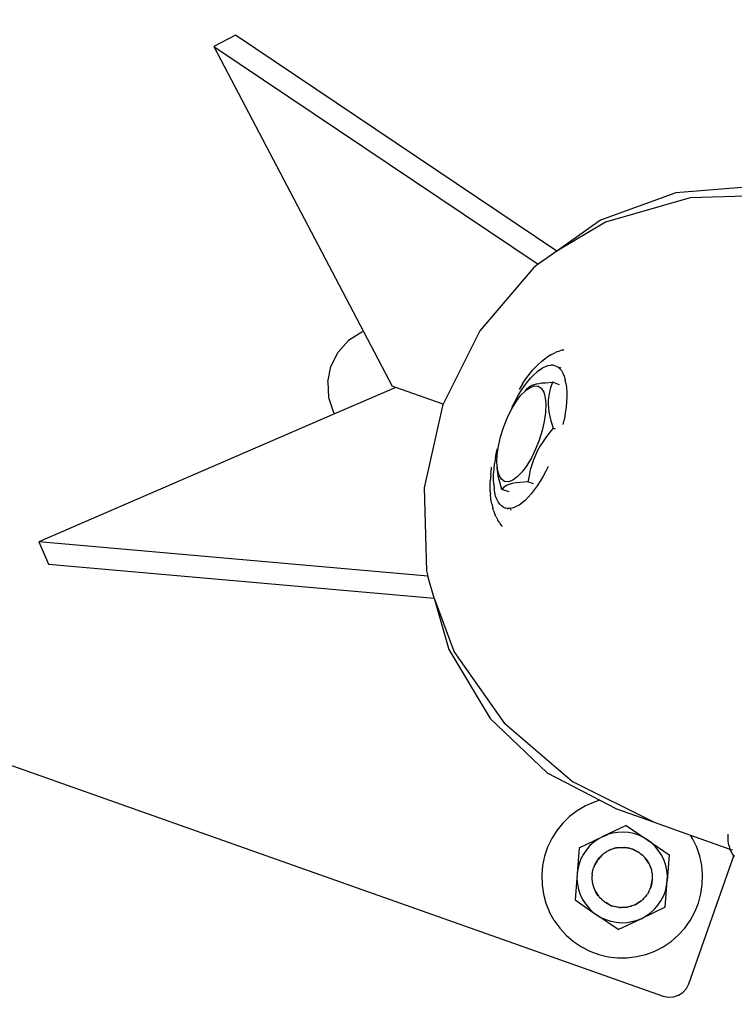
# Model space of a CAD drawing. Units: inches. Extents: x -320 to 279, y -167 to 221.
# Drawn here: x 26 to 34, y 68 to 81 of the extents above; entities that cross this region are included whole.
import ezdxf

# ---------------------------------------------------------------- set-up
doc = ezdxf.new("R2010")
doc.units = ezdxf.units.IN
doc.header["$MEASUREMENT"] = 0
doc.layers.add('DIMENSIONS', color=8, linetype='Continuous')
doc.layers.add('ES_Equipment', color=7, linetype='Continuous')
doc.styles.get("Standard").update_dxf_attribs({"font": 'arial.ttf'})
doc.dimstyles.new('ISO-25', dxfattribs={"dimtxt": 10, "dimasz": 10, "dimexe": 5.25, "dimexo": 0.625, "dimtad": 0, "dimdec": 0, "dimlunit": 4, "dimtxsty": 'Standard', "dimblk": 'ARCHTICK', "dimcen": 2.5, "dimdle": 5.5, "dimclrd": 256, "dimclre": 256, "dimclrt": 256, "dimadec": 0, "dimazin": 0, "dimtfac": 1, "dimtdec": 0, "dimtmove": 0, "dimatfit": 3, "dimfxl": 1, "dimarcsym": 0})

# ---------------------------------------------------------------- blocks, each defined once
blk = doc.blocks.new('_ArchTick')
at = {"color": 0, "linetype": 'ByBlock', "const_width": 0.15}
blk.add_lwpolyline([(-0.5, -0.5), (0.5, 0.5)], dxfattribs=at)
blk = doc.blocks.new('*D1')
at = {"layer": 'Defpoints', "color": 0, "transparency": 16777216}
for p in [(5563.04, 2034.726), (5015.195, 1883.908), (5563.04, 1883.908)]:
    blk.add_point(p, dxfattribs=at)
at = {"layer": 'DIMENSIONS', "lineweight": -2, "transparency": 16777216}
for p, q in [((5015.195, 1884.533), (5015.195, 2039.976)), ((5563.04, 1884.533), (5563.04, 2039.976)), ((5009.695, 2034.726), (5271.115, 2034.726)), ((5568.54, 2034.726), (5307.12, 2034.726))]:
    blk.add_line(p, q, dxfattribs=at)
at = {"layer": 'DIMENSIONS', "lineweight": -2, "transparency": 16777216, "xscale": 10, "yscale": 10, "zscale": 10, "rotation": 180}
blk.add_blockref('_ArchTick', (5015.195, 2034.726), dxfattribs=at)
at = {"layer": 'DIMENSIONS', "lineweight": -2, "transparency": 16777216, "xscale": 10, "yscale": 10, "zscale": 10}
blk.add_blockref('_ArchTick', (5563.04, 2034.726), dxfattribs=at)
at = {"layer": 'DIMENSIONS', "transparency": 16777216, "insert": (5289.118, 2034.726), "char_height": 10, "attachment_point": 5}
blk.add_mtext('45\'-8"', dxfattribs=at)

msp = doc.modelspace()

# ---------------------------------------------------------------- linework, layer by layer
at = {"layer": 'ES_Equipment'}
for p, q in [((28.212, 80.364), (27.945, 80.223)), ((32.207, 77.679), (28.212, 80.364)), ((27.945, 80.223), (31.974, 77.516)), ((27.945, 80.223), (29.804, 76.681)), ((34.665, 78.484), (33.688, 78.405)), ((33.688, 78.405), (32.752, 78.062)), ((33.864, 78.341), (32.813, 78.04)), ((33.866, 78.341), (33.864, 78.341)), ((33.868, 78.342), (33.866, 78.341)), ((34.975, 78.372), (33.868, 78.342)), ((32.752, 78.062), (32.207, 77.679)), ((32.813, 78.04), (32.207, 77.679)), ((32.207, 77.679), (31.974, 77.516)), ((31.92, 77.477), (31.249, 76.691)), ((31.974, 77.516), (31.92, 77.477)), ((29.784, 76.674), (29.62, 76.567)), ((29.804, 76.681), (29.784, 76.674)), ((29.804, 76.681), (30.161, 76.002)), ((31.249, 76.691), (30.795, 75.777)), ((29.62, 76.567), (29.489, 76.422)), ((29.4, 76.247), (29.489, 76.422)), ((32.017, 76.309), (32.061, 76.344)), ((32.061, 76.344), (32.087, 76.363)), ((32.132, 76.392), (32.087, 76.363)), ((32.132, 76.392), (32.174, 76.413)), ((32.174, 76.413), (32.204, 76.427)), ((32.204, 76.427), (32.246, 76.441)), ((32.276, 76.448), (32.246, 76.441)), ((32.276, 76.448), (32.281, 76.451)), ((32.281, 76.451), (32.294, 76.453)), ((29.359, 76.056), (29.4, 76.247)), ((31.927, 76.22), (31.911, 76.203)), ((31.927, 76.22), (31.972, 76.268)), ((31.972, 76.268), (32.017, 76.309)), ((31.995, 76.206), (32.031, 76.229)), ((32.031, 76.229), (32.067, 76.247)), ((32.067, 76.247), (32.101, 76.258)), ((32.101, 76.258), (32.133, 76.263)), ((32.164, 76.262), (32.133, 76.263)), ((32.164, 76.262), (32.192, 76.254)), ((32.192, 76.254), (32.2, 76.25)), ((32.2, 76.25), (32.201, 76.251)), ((32.201, 76.251), (32.218, 76.241)), ((32.218, 76.241), (32.224, 76.236)), ((32.242, 76.221), (32.224, 76.236)), ((32.234, 76.239), (32.258, 76.231)), ((32.242, 76.221), (32.264, 76.195)), ((31.78, 76.03), (31.823, 76.093)), ((31.823, 76.093), (31.867, 76.151)), ((31.863, 76.079), (31.882, 76.102)), ((31.867, 76.151), (31.911, 76.203)), ((31.882, 76.102), (31.92, 76.142)), ((31.92, 76.142), (31.958, 76.177)), ((31.995, 76.206), (31.958, 76.177)), ((32.264, 76.195), (32.282, 76.164)), ((32.282, 76.164), (32.298, 76.127)), ((32.298, 76.127), (32.311, 76.084)), ((29.359, 76.056), (29.37, 75.86)), ((30.206, 75.986), (29.442, 75.656)), ((30.206, 75.986), (30.161, 76.002)), ((30.795, 75.777), (30.206, 75.986)), ((31.78, 76.03), (31.738, 75.962)), ((31.769, 75.951), (31.806, 76.006)), ((31.806, 76.006), (31.844, 76.056)), ((31.828, 75.957), (31.841, 75.974)), ((31.831, 75.956), (31.875, 75.986)), ((31.841, 75.974), (31.859, 75.989)), ((31.844, 76.056), (31.863, 76.079)), ((31.859, 75.989), (31.878, 76.001)), ((31.875, 75.986), (31.929, 76.005)), ((31.878, 76.001), (31.9, 76.012)), ((31.9, 76.012), (31.925, 76.021)), ((31.925, 76.021), (31.953, 76.029)), ((31.929, 76.005), (31.976, 76.001)), ((31.953, 76.029), (31.986, 76.035)), ((31.976, 76.001), (32.015, 75.975)), ((31.986, 76.035), (32.022, 76.041)), ((32.015, 75.975), (32.045, 75.926)), ((32.022, 76.041), (32.066, 76.045)), ((32.066, 76.045), (32.152, 76.051)), ((32.127, 75.979), (32.115, 75.931)), ((32.152, 76.051), (32.127, 75.979)), ((32.242, 76.019), (32.152, 76.051)), ((32.321, 76.037), (32.311, 76.084)), ((32.321, 76.037), (32.327, 75.985)), ((32.327, 75.985), (32.331, 75.929)), ((29.37, 75.86), (29.43, 75.674)), ((31.696, 75.83), (31.732, 75.892)), ((31.699, 75.804), (31.758, 75.884)), ((31.732, 75.892), (31.769, 75.951)), ((31.758, 75.884), (31.818, 75.945)), ((31.818, 75.945), (31.828, 75.957)), ((31.818, 75.945), (31.831, 75.956)), ((31.831, 75.956), (31.828, 75.957)), ((32.045, 75.926), (32.064, 75.858)), ((32.064, 75.858), (32.071, 75.773)), ((32.107, 75.88), (32.102, 75.833)), ((32.115, 75.931), (32.107, 75.88)), ((32.331, 75.868), (32.328, 75.805)), ((32.331, 75.929), (32.331, 75.868)), ((30.785, 75.757), (30.559, 74.739)), ((30.795, 75.777), (30.785, 75.757)), ((31.642, 75.709), (31.699, 75.804)), ((31.651, 75.741), (31.662, 75.765)), ((31.696, 75.83), (31.662, 75.765)), ((32.071, 75.773), (32.067, 75.674)), ((32.102, 75.833), (32.102, 75.784)), ((32.102, 75.784), (32.104, 75.734)), ((32.104, 75.734), (32.11, 75.683)), ((32.322, 75.738), (32.313, 75.669)), ((32.328, 75.805), (32.322, 75.738)), ((29.442, 75.656), (25.769, 74.069)), ((29.43, 75.674), (29.442, 75.656)), ((31.545, 75.489), (31.591, 75.602)), ((31.591, 75.602), (31.642, 75.709)), ((32.067, 75.674), (32.051, 75.564)), ((32.11, 75.683), (32.121, 75.626)), ((32.121, 75.626), (32.135, 75.569)), ((32.313, 75.669), (32.301, 75.597)), ((31.509, 75.372), (31.545, 75.489)), ((32.051, 75.564), (32.025, 75.449)), ((32.162, 75.479), (32.125, 75.435)), ((32.135, 75.569), (32.162, 75.479)), ((32.191, 75.468), (32.162, 75.479)), ((32.286, 75.524), (32.301, 75.597)), ((31.482, 75.256), (31.509, 75.372)), ((32.025, 75.449), (31.988, 75.332)), ((32.079, 75.376), (32.036, 75.315)), ((32.125, 75.435), (32.079, 75.376)), ((31.467, 75.147), (31.482, 75.256)), ((31.988, 75.332), (31.943, 75.218)), ((32.001, 75.26), (31.969, 75.203)), ((32.036, 75.315), (32.001, 75.26)), ((31.445, 75.11), (31.434, 75.04)), ((31.445, 75.11), (31.459, 75.182)), ((31.459, 75.182), (31.469, 75.226)), ((31.463, 75.048), (31.467, 75.147)), ((31.891, 75.112), (31.835, 75.017)), ((31.943, 75.218), (31.891, 75.112)), ((31.942, 75.146), (31.918, 75.088)), ((31.969, 75.203), (31.942, 75.146)), ((31.395, 74.979), (31.397, 74.996)), ((31.427, 74.972), (31.434, 75.04)), ((31.464, 75.025), (31.463, 75.048)), ((31.467, 74.975), (31.464, 75.025)), ((31.47, 74.962), (31.464, 75.025)), ((31.835, 75.017), (31.776, 74.937)), ((31.896, 75.026), (31.878, 74.963)), ((31.918, 75.088), (31.896, 75.026)), ((32.102, 75.002), (32.073, 74.946)), ((31.386, 74.901), (31.381, 74.826)), ((31.386, 74.901), (31.395, 74.979)), ((31.421, 74.844), (31.422, 74.906)), ((31.422, 74.906), (31.427, 74.972)), ((31.47, 74.962), (31.467, 74.975)), ((31.489, 74.894), (31.47, 74.962)), ((31.473, 74.924), (31.47, 74.962)), ((31.484, 74.867), (31.473, 74.924)), ((31.498, 74.809), (31.484, 74.867)), ((31.519, 74.846), (31.489, 74.894)), ((31.716, 74.875), (31.659, 74.834)), ((31.776, 74.937), (31.716, 74.875)), ((31.862, 74.888), (31.849, 74.813)), ((31.878, 74.963), (31.862, 74.888)), ((32.038, 74.882), (32.002, 74.821)), ((32.073, 74.946), (32.038, 74.882)), ((31.379, 74.754), (31.381, 74.826)), ((31.381, 74.687), (31.379, 74.754)), ((31.423, 74.786), (31.421, 74.844)), ((31.423, 74.786), (31.428, 74.732)), ((31.525, 74.719), (31.498, 74.809)), ((31.558, 74.819), (31.519, 74.846)), ((31.55, 74.746), (31.525, 74.719)), ((31.569, 74.76), (31.55, 74.746)), ((31.605, 74.815), (31.558, 74.819)), ((31.59, 74.77), (31.569, 74.76)), ((31.614, 74.78), (31.59, 74.77)), ((31.659, 74.834), (31.605, 74.815)), ((31.641, 74.788), (31.614, 74.78)), ((31.672, 74.795), (31.641, 74.788)), ((31.708, 74.801), (31.672, 74.795)), ((31.747, 74.806), (31.708, 74.801)), ((31.796, 74.81), (31.747, 74.806)), ((31.849, 74.813), (31.796, 74.81)), ((31.917, 74.789), (31.849, 74.813)), ((31.965, 74.764), (31.927, 74.712)), ((32.002, 74.821), (31.965, 74.764)), ((30.559, 74.739), (30.587, 73.706)), ((31.381, 74.687), (31.383, 74.663)), ((31.389, 74.599), (31.383, 74.663)), ((31.436, 74.682), (31.428, 74.732)), ((31.447, 74.637), (31.436, 74.682)), ((31.462, 74.598), (31.447, 74.637)), ((31.616, 74.687), (31.525, 74.719)), ((31.813, 74.583), (31.851, 74.621)), ((31.889, 74.664), (31.851, 74.621)), ((31.927, 74.712), (31.889, 74.664)), ((31.399, 74.54), (31.389, 74.599)), ((31.399, 74.54), (31.412, 74.487)), ((31.479, 74.563), (31.462, 74.598)), ((31.499, 74.535), (31.479, 74.563)), ((31.522, 74.512), (31.499, 74.535)), ((31.547, 74.495), (31.522, 74.512)), ((31.703, 74.505), (31.668, 74.49)), ((31.739, 74.525), (31.703, 74.505)), ((31.776, 74.551), (31.739, 74.525)), ((31.813, 74.583), (31.776, 74.551)), ((31.421, 74.455), (31.412, 74.487)), ((31.421, 74.455), (31.439, 74.406)), ((31.453, 74.377), (31.439, 74.406)), ((31.453, 74.377), (31.474, 74.335)), ((31.547, 74.495), (31.574, 74.485)), ((31.604, 74.48), (31.574, 74.485)), ((31.602, 74.475), (31.593, 74.478)), ((31.635, 74.482), (31.604, 74.48)), ((31.646, 74.459), (31.631, 74.464)), ((31.668, 74.49), (31.635, 74.482)), ((31.494, 74.306), (31.474, 74.335)), ((31.494, 74.306), (31.498, 74.301)), ((31.503, 74.295), (31.498, 74.301)), ((31.52, 74.269), (31.503, 74.295)), ((31.527, 74.262), (31.52, 74.269)), ((31.53, 74.257), (31.527, 74.262)), ((25.769, 74.069), (25.888, 73.792)), ((30.605, 73.642), (25.769, 74.069)), ((25.888, 73.792), (30.683, 73.369)), ((30.587, 73.706), (30.605, 73.642)), ((30.683, 73.369), (30.605, 73.642)), ((30.683, 73.369), (30.927, 72.708)), ((30.683, 73.369), (30.867, 72.729)), ((30.867, 72.729), (31.379, 71.873)), ((30.927, 72.708), (30.928, 72.707)), ((30.928, 72.707), (31.557, 71.811)), ((22.686, 72.257), (33.529, 68.424)), ((31.379, 71.873), (32.089, 71.198)), ((31.557, 71.811), (31.558, 71.81)), ((31.558, 71.81), (31.56, 71.809)), ((31.56, 71.809), (32.404, 71.088)), ((32.089, 71.198), (32.743, 70.857)), ((32.404, 71.088), (32.406, 71.086)), ((32.406, 71.086), (32.409, 71.085)), ((32.409, 71.085), (33.409, 70.587)), ((32.671, 70.835), (32.563, 70.787)), ((32.743, 70.857), (32.671, 70.835)), ((32.743, 70.857), (32.949, 70.75)), ((32.461, 70.727), (32.367, 70.655)), ((32.563, 70.787), (32.461, 70.727)), ((32.949, 70.75), (33.409, 70.587)), ((32.367, 70.655), (32.282, 70.572)), ((33.409, 70.587), (33.414, 70.586)), ((33.414, 70.586), (33.418, 70.584)), ((33.418, 70.584), (33.868, 70.425)), ((32.207, 70.48), (32.144, 70.38)), ((32.282, 70.572), (32.207, 70.48)), ((33.071, 70.545), (32.778, 70.405)), ((33.033, 70.46), (32.967, 70.458)), ((33.099, 70.455), (33.033, 70.46)), ((33.071, 70.545), (33.339, 70.362)), ((32.144, 70.38), (32.093, 70.273)), ((32.485, 70.266), (32.778, 70.405)), ((32.723, 70.375), (32.669, 70.337)), ((32.778, 70.405), (32.723, 70.375)), ((32.778, 70.405), (32.836, 70.429)), ((32.836, 70.429), (32.837, 70.43)), ((32.839, 70.43), (32.837, 70.43)), ((32.902, 70.448), (32.839, 70.43)), ((32.967, 70.458), (32.902, 70.448)), ((33.163, 70.442), (33.099, 70.455)), ((33.226, 70.422), (33.163, 70.442)), ((33.285, 70.394), (33.226, 70.422)), ((33.339, 70.362), (33.285, 70.394)), ((33.388, 70.323), (33.339, 70.362)), ((33.339, 70.362), (33.606, 70.178)), ((33.896, 70.382), (33.868, 70.425)), ((33.868, 70.425), (34.36, 70.251)), ((33.947, 70.275), (33.896, 70.382)), ((34.336, 70.4), (34.338, 70.436)), ((34.339, 70.347), (34.336, 70.4)), ((34.346, 70.299), (34.339, 70.347)), ((32.093, 70.273), (32.055, 70.161)), ((32.485, 70.266), (32.46, 69.942)), ((32.576, 70.243), (32.539, 70.188)), ((32.62, 70.293), (32.576, 70.243)), ((32.669, 70.337), (32.62, 70.293)), ((32.821, 70.215), (32.846, 70.229)), ((32.821, 70.215), (32.833, 70.223)), ((32.833, 70.223), (32.846, 70.229)), ((32.846, 70.229), (32.852, 70.232)), ((32.859, 70.236), (32.852, 70.232)), ((32.867, 70.239), (32.859, 70.236)), ((32.867, 70.239), (32.872, 70.241)), ((32.872, 70.241), (32.885, 70.248)), ((32.872, 70.241), (32.885, 70.247)), ((32.885, 70.248), (32.94, 70.264)), ((32.94, 70.264), (32.885, 70.247)), ((32.94, 70.264), (32.948, 70.265)), ((32.952, 70.267), (32.948, 70.265)), ((32.96, 70.267), (32.952, 70.267)), ((32.96, 70.267), (32.997, 70.272)), ((33.04, 70.272), (32.96, 70.267)), ((32.997, 70.271), (33.011, 70.272)), ((32.997, 70.272), (33.011, 70.272)), ((33.011, 70.272), (33.04, 70.272)), ((33.04, 70.272), (33.042, 70.271)), ((33.042, 70.271), (33.05, 70.272)), ((33.051, 70.271), (33.05, 70.272)), ((33.051, 70.271), (33.054, 70.271)), ((33.054, 70.271), (33.111, 70.262)), ((33.111, 70.261), (33.054, 70.271)), ((33.111, 70.262), (33.125, 70.257)), ((33.111, 70.261), (33.125, 70.257)), ((33.125, 70.257), (33.136, 70.253)), ((33.145, 70.251), (33.136, 70.253)), ((33.152, 70.248), (33.145, 70.251)), ((33.152, 70.248), (33.165, 70.244)), ((33.152, 70.248), (33.165, 70.243)), ((33.165, 70.244), (33.215, 70.217)), ((33.215, 70.217), (33.165, 70.243)), ((33.215, 70.217), (33.217, 70.218)), ((33.215, 70.217), (33.226, 70.211)), ((33.217, 70.218), (33.226, 70.211)), ((33.436, 70.277), (33.388, 70.323)), ((33.477, 70.226), (33.436, 70.277)), ((33.513, 70.17), (33.477, 70.226)), ((33.985, 70.162), (33.947, 70.275)), ((34.346, 70.299), (34.357, 70.258)), ((34.36, 70.251), (34.357, 70.258)), ((34.373, 70.221), (34.36, 70.251)), ((34.36, 70.251), (34.39, 70.24)), ((34.392, 70.19), (34.373, 70.221)), ((32.055, 70.161), (32.031, 70.045)), ((32.508, 70.13), (32.484, 70.068)), ((32.539, 70.188), (32.508, 70.13)), ((32.68, 70.056), (32.708, 70.106)), ((32.708, 70.106), (32.681, 70.056)), ((32.708, 70.106), (32.71, 70.109)), ((32.711, 70.11), (32.71, 70.109)), ((32.716, 70.116), (32.711, 70.11)), ((32.716, 70.116), (32.717, 70.117)), ((32.771, 70.177), (32.717, 70.117)), ((32.717, 70.117), (32.735, 70.14)), ((32.754, 70.161), (32.735, 70.14)), ((32.735, 70.14), (32.744, 70.151)), ((32.744, 70.151), (32.754, 70.161)), ((32.754, 70.161), (32.771, 70.177)), ((32.777, 70.183), (32.771, 70.177)), ((32.784, 70.188), (32.777, 70.183)), ((32.784, 70.188), (32.798, 70.199)), ((32.784, 70.188), (32.786, 70.191)), ((32.786, 70.191), (32.798, 70.199)), ((32.798, 70.199), (32.821, 70.215)), ((33.226, 70.211), (33.233, 70.207)), ((33.24, 70.201), (33.233, 70.207)), ((33.24, 70.201), (33.251, 70.192)), ((33.251, 70.192), (33.263, 70.184)), ((33.251, 70.192), (33.273, 70.174)), ((33.263, 70.184), (33.273, 70.174)), ((33.273, 70.174), (33.294, 70.154)), ((33.294, 70.154), (33.299, 70.147)), ((33.299, 70.147), (33.304, 70.143)), ((33.304, 70.143), (33.307, 70.139)), ((33.307, 70.139), (33.338, 70.097)), ((33.354, 70.067), (33.307, 70.139)), ((33.337, 70.097), (33.345, 70.085)), ((33.338, 70.097), (33.345, 70.085)), ((33.541, 70.11), (33.513, 70.17)), ((33.563, 70.047), (33.541, 70.11)), ((33.606, 70.178), (33.581, 69.854)), ((33.848, 68.576), (34.41, 70.168)), ((34.009, 70.047), (33.985, 70.162)), ((34.41, 70.168), (34.392, 70.19)), ((34.41, 70.168), (34.413, 70.177)), ((34.417, 70.16), (34.41, 70.168)), ((32.031, 70.045), (32.021, 69.927)), ((32.468, 70.004), (32.46, 69.942)), ((32.484, 70.068), (32.468, 70.004)), ((32.651, 69.96), (32.657, 69.988)), ((32.657, 69.988), (32.661, 70.002)), ((32.657, 69.988), (32.66, 70.002)), ((32.66, 70.002), (32.665, 70.016)), ((32.661, 70.002), (32.665, 70.016)), ((32.667, 70.023), (32.665, 70.016)), ((32.671, 70.031), (32.667, 70.023)), ((32.671, 70.031), (32.675, 70.043)), ((32.675, 70.043), (32.681, 70.056)), ((32.675, 70.043), (32.68, 70.056)), ((33.345, 70.085), (33.354, 70.067)), ((33.359, 70.059), (33.354, 70.067)), ((33.362, 70.051), (33.359, 70.059)), ((33.362, 70.051), (33.365, 70.046)), ((33.369, 70.033), (33.362, 70.051)), ((33.365, 70.046), (33.369, 70.033)), ((33.369, 70.033), (33.379, 70.006)), ((33.379, 70.006), (33.383, 69.992)), ((33.379, 70.006), (33.386, 69.978)), ((33.383, 69.992), (33.386, 69.978)), ((33.386, 69.978), (33.387, 69.974)), ((33.389, 69.966), (33.387, 69.974)), ((33.576, 69.983), (33.563, 70.047)), ((33.583, 69.917), (33.576, 69.983)), ((34.02, 69.929), (34.009, 70.047)), ((32.021, 69.927), (32.024, 69.808)), ((32.46, 69.942), (32.434, 69.618)), ((32.46, 69.942), (32.458, 69.879)), ((32.458, 69.879), (32.464, 69.813)), ((32.645, 69.889), (32.646, 69.903)), ((32.647, 69.875), (32.645, 69.889)), ((32.648, 69.935), (32.646, 69.927)), ((32.646, 69.927), (32.647, 69.918)), ((32.646, 69.903), (32.647, 69.918)), ((32.647, 69.875), (32.646, 69.903)), ((32.65, 69.846), (32.647, 69.875)), ((32.648, 69.946), (32.651, 69.96)), ((32.648, 69.935), (32.651, 69.96)), ((32.648, 69.935), (32.648, 69.946)), ((33.375, 69.779), (33.393, 69.861)), ((33.39, 69.958), (33.389, 69.966)), ((33.393, 69.861), (33.389, 69.836)), ((33.39, 69.958), (33.391, 69.95)), ((33.391, 69.95), (33.393, 69.936)), ((33.391, 69.95), (33.394, 69.921)), ((33.393, 69.936), (33.394, 69.921)), ((33.393, 69.861), (33.394, 69.869)), ((33.394, 69.921), (33.394, 69.893)), ((33.394, 69.893), (33.394, 69.878)), ((33.394, 69.893), (33.395, 69.878)), ((33.395, 69.878), (33.394, 69.872)), ((33.394, 69.869), (33.394, 69.872)), ((33.556, 69.53), (33.581, 69.854)), ((33.573, 69.792), (33.581, 69.854)), ((33.581, 69.854), (33.583, 69.917)), ((34.016, 69.81), (34.02, 69.929)), ((32.024, 69.808), (32.042, 69.691)), ((32.464, 69.813), (32.478, 69.748)), ((32.478, 69.748), (32.499, 69.686)), ((32.651, 69.838), (32.65, 69.846)), ((32.651, 69.832), (32.651, 69.838)), ((32.651, 69.832), (32.653, 69.827)), ((32.654, 69.822), (32.653, 69.827)), ((32.655, 69.818), (32.654, 69.822)), ((32.662, 69.79), (32.655, 69.818)), ((32.666, 69.776), (32.662, 69.79)), ((32.671, 69.763), (32.662, 69.79)), ((32.671, 69.763), (32.666, 69.776)), ((32.679, 69.745), (32.671, 69.763)), ((32.679, 69.745), (32.682, 69.736)), ((32.687, 69.729), (32.682, 69.736)), ((32.689, 69.724), (32.687, 69.729)), ((32.688, 69.723), (32.687, 69.729)), ((33.353, 69.727), (33.339, 69.702)), ((33.353, 69.727), (33.347, 69.714)), ((33.365, 69.753), (33.353, 69.727)), ((33.37, 69.765), (33.365, 69.753)), ((33.371, 69.766), (33.37, 69.765)), ((33.373, 69.771), (33.371, 69.766)), ((33.373, 69.771), (33.374, 69.773)), ((33.374, 69.773), (33.375, 69.779)), ((33.383, 69.808), (33.375, 69.779)), ((33.389, 69.836), (33.383, 69.808)), ((33.387, 69.821), (33.383, 69.808)), ((33.389, 69.836), (33.387, 69.821)), ((33.533, 69.666), (33.557, 69.728)), ((33.557, 69.728), (33.573, 69.792)), ((33.999, 69.693), (34.016, 69.81)), ((32.042, 69.691), (32.073, 69.577)), ((32.434, 69.618), (32.702, 69.434)), ((32.499, 69.686), (32.528, 69.626)), ((32.528, 69.626), (32.563, 69.57)), ((32.719, 69.675), (32.688, 69.723)), ((32.688, 69.723), (32.72, 69.675)), ((32.728, 69.664), (32.719, 69.675)), ((32.728, 69.664), (32.72, 69.675)), ((32.731, 69.661), (32.728, 69.664)), ((32.731, 69.661), (32.735, 69.654)), ((32.735, 69.654), (32.742, 69.648)), ((32.747, 69.642), (32.742, 69.648)), ((32.757, 69.631), (32.747, 69.642)), ((32.767, 69.622), (32.747, 69.642)), ((32.767, 69.622), (32.757, 69.631)), ((32.789, 69.604), (32.767, 69.622)), ((33.182, 69.559), (33.256, 69.608)), ((33.256, 69.608), (33.232, 69.588)), ((33.256, 69.608), (33.264, 69.613)), ((33.264, 69.613), (33.268, 69.617)), ((33.275, 69.624), (33.268, 69.617)), ((33.286, 69.635), (33.275, 69.624)), ((33.277, 69.624), (33.275, 69.624)), ((33.286, 69.635), (33.277, 69.624)), ((33.306, 69.656), (33.286, 69.635)), ((33.323, 69.678), (33.306, 69.656)), ((33.315, 69.666), (33.306, 69.656)), ((33.323, 69.678), (33.315, 69.666)), ((33.324, 69.68), (33.323, 69.678)), ((33.324, 69.68), (33.329, 69.686)), ((33.329, 69.686), (33.334, 69.694)), ((33.339, 69.702), (33.334, 69.694)), ((33.347, 69.714), (33.339, 69.702)), ((33.465, 69.553), (33.502, 69.607)), ((33.502, 69.607), (33.533, 69.666)), ((33.968, 69.579), (33.999, 69.693)), ((32.073, 69.577), (32.118, 69.467)), ((32.563, 69.57), (32.605, 69.519)), ((32.605, 69.519), (32.652, 69.472)), ((32.801, 69.595), (32.789, 69.604)), ((32.8, 69.594), (32.789, 69.604)), ((32.806, 69.591), (32.8, 69.594)), ((32.806, 69.591), (32.808, 69.589)), ((32.808, 69.589), (32.815, 69.585)), ((32.849, 69.564), (32.815, 69.585)), ((32.815, 69.585), (32.889, 69.547)), ((32.862, 69.559), (32.849, 69.564)), ((32.862, 69.559), (32.85, 69.565)), ((32.889, 69.547), (32.862, 69.559)), ((32.889, 69.547), (32.895, 69.544)), ((32.895, 69.544), (32.898, 69.544)), ((32.902, 69.542), (32.898, 69.544)), ((32.904, 69.542), (32.902, 69.542)), ((32.916, 69.539), (32.904, 69.542)), ((32.944, 69.532), (32.916, 69.539)), ((32.958, 69.528), (32.944, 69.532)), ((32.972, 69.527), (32.944, 69.532)), ((32.972, 69.527), (32.958, 69.528)), ((32.982, 69.526), (32.972, 69.527)), ((32.982, 69.526), (32.991, 69.524)), ((32.991, 69.524), (32.999, 69.524)), ((33.001, 69.524), (32.999, 69.524)), ((33.015, 69.524), (33.001, 69.524)), ((33.015, 69.523), (33.001, 69.524)), ((33.072, 69.527), (33.015, 69.523)), ((33.015, 69.524), (33.072, 69.527)), ((33.08, 69.529), (33.072, 69.528)), ((33.08, 69.529), (33.072, 69.527)), ((33.08, 69.529), (33.089, 69.529)), ((33.089, 69.529), (33.098, 69.532)), ((33.114, 69.536), (33.098, 69.532)), ((33.142, 69.544), (33.114, 69.536)), ((33.128, 69.539), (33.114, 69.536)), ((33.142, 69.544), (33.128, 69.539)), ((33.182, 69.559), (33.142, 69.544)), ((33.219, 69.581), (33.182, 69.559)), ((33.231, 69.589), (33.219, 69.581)), ((33.232, 69.588), (33.219, 69.581)), ((33.556, 69.53), (33.263, 69.39)), ((33.372, 69.459), (33.421, 69.503)), ((33.421, 69.503), (33.465, 69.553)), ((33.924, 69.469), (33.968, 69.579)), ((32.175, 69.363), (32.118, 69.467)), ((32.175, 69.363), (32.244, 69.267)), ((32.652, 69.472), (32.702, 69.434)), ((32.702, 69.434), (32.756, 69.402)), ((32.97, 69.25), (32.702, 69.434)), ((32.756, 69.402), (32.816, 69.374)), ((32.816, 69.374), (32.879, 69.354)), ((32.97, 69.25), (33.263, 69.39)), ((33.141, 69.349), (33.205, 69.367)), ((33.205, 69.367), (33.263, 69.39)), ((33.263, 69.39), (33.318, 69.42)), ((33.318, 69.42), (33.372, 69.459)), ((33.798, 69.269), (33.866, 69.365)), ((33.866, 69.365), (33.924, 69.469)), ((32.244, 69.267), (32.325, 69.18)), ((32.879, 69.354), (32.944, 69.341)), ((32.944, 69.341), (33.01, 69.336)), ((33.01, 69.336), (33.076, 69.338)), ((33.076, 69.338), (33.141, 69.349)), ((33.718, 69.181), (33.798, 69.269)), ((32.325, 69.18), (32.414, 69.102)), ((33.628, 69.104), (33.718, 69.181)), ((32.414, 69.102), (32.513, 69.036)), ((32.513, 69.036), (32.618, 68.982)), ((33.424, 68.983), (33.53, 69.037)), ((33.53, 69.037), (33.628, 69.104)), ((32.618, 68.982), (32.729, 68.941)), ((32.729, 68.941), (32.844, 68.913)), ((32.844, 68.913), (32.962, 68.9)), ((32.962, 68.9), (33.081, 68.9)), ((33.081, 68.9), (33.198, 68.914)), ((33.198, 68.914), (33.313, 68.942)), ((33.313, 68.942), (33.424, 68.983)), ((33.774, 68.469), (33.818, 68.518)), ((33.818, 68.518), (33.848, 68.576)), ((33.529, 68.424), (33.592, 68.41)), ((33.592, 68.41), (33.658, 68.414)), ((33.658, 68.414), (33.72, 68.434)), ((33.72, 68.434), (33.774, 68.469))]:
    msp.add_line(p, q, dxfattribs=at)

# ---------------------------------------------------------------- dimensions: what is measured, and where the dimension line sits
at = {"layer": 'DIMENSIONS'}
dim = msp.add_linear_dim(base=(273.923, 213.734), p1=(-273.923, 62.916), p2=(273.923, 62.916), dimstyle='ISO-25', dxfattribs=at)
dim.commit()
dim.dimension.update_dxf_attribs({"geometry": '*D1', "text_midpoint": (0, 213.734), "insert": (-5289.118, -1820.992)})

doc.saveas('drawing.dxf')
